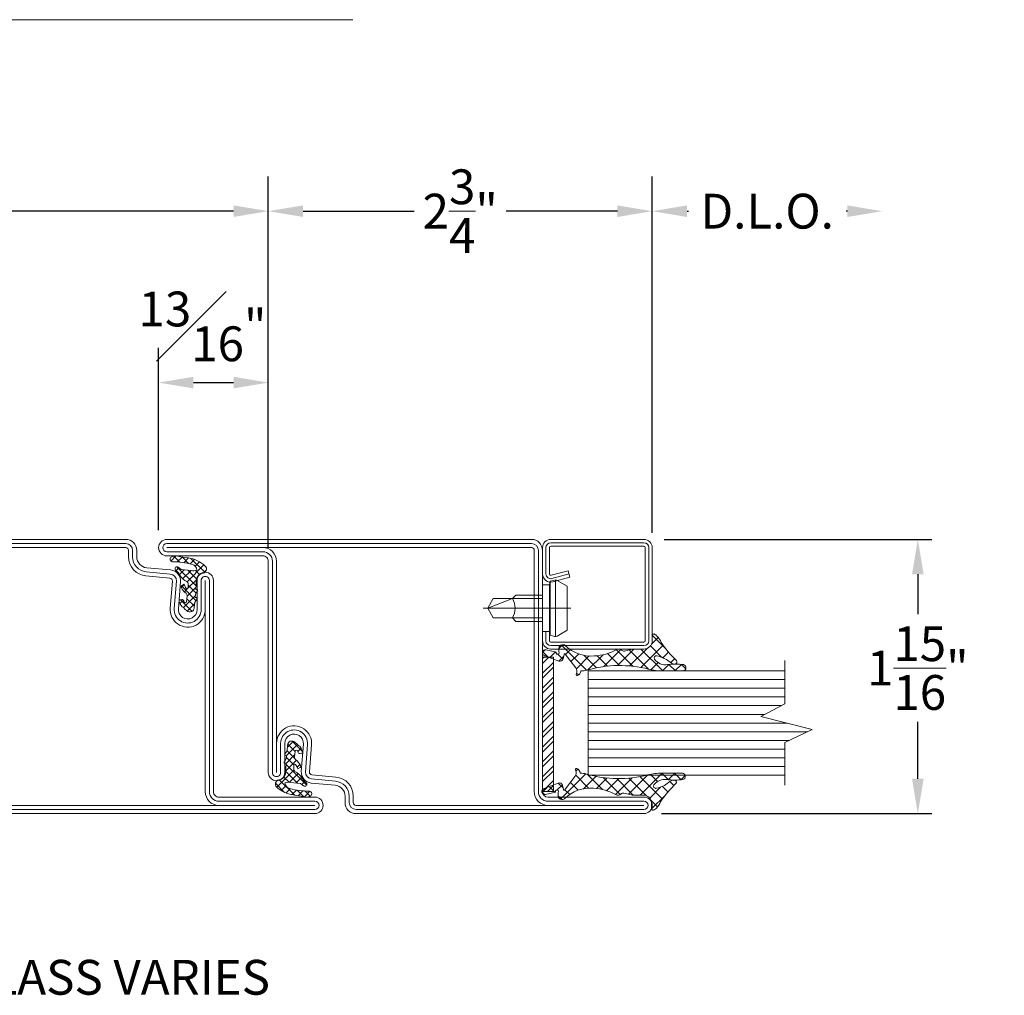
# Model space of a CAD drawing. Units: inches. Extents: x -106 to 12231, y -2000 to 2000.
# Drawn here: x 3581 to 3588, y 679 to 686 of the extents above; entities that cross this region are included whole.
import ezdxf

# ---------------------------------------------------------------- set-up
doc = ezdxf.new("R2010")
doc.units = ezdxf.units.IN
doc.header["$MEASUREMENT"] = 0
doc.header["$PDMODE"] = 35
doc.layers.get('0').update_dxf_attribs({"lineweight": 9})
doc.layers.get('Defpoints').update_dxf_attribs({"lineweight": 0})
doc.styles.get("Standard").update_dxf_attribs({"font": 'arial.ttf'})
doc.dimstyles.new('Cross Sections', dxfattribs={"dimtxt": 0.25, "dimasz": 0.25, "dimexe": 0.25, "dimexo": 0.125, "dimgap": 0.09, "dimtad": 0, "dimtih": 1, "dimtoh": 1, "dimdec": 4, "dimdsep": 46, "dimlunit": 5, "dimtxsty": 'Standard', "dimcen": 0.09, "dimazin": 2, "dimtfac": 1, "dimtdec": 4, "dimtofl": 0, "dimtmove": 0, "dimatfit": 3, "dimfxl": 0.25, "dimfrac": 1, "dimtolj": 1, "dimtzin": 0, "dimarcsym": 0})
doc.dimstyles.new('Cross Sections - 2', dxfattribs={"dimtxt": 0.25, "dimasz": 0.25, "dimexe": 0.1, "dimexo": 0.125, "dimgap": 0.09, "dimtad": 0, "dimtih": 1, "dimtoh": 1, "dimdec": 4, "dimdsep": 46, "dimlunit": 5, "dimtxsty": 'Standard', "dimcen": 0.09, "dimazin": 2, "dimtfac": 1, "dimtdec": 4, "dimtofl": 0, "dimtmove": 0, "dimatfit": 3, "dimfxl": 0.25, "dimtolj": 1, "dimtzin": 0, "dimarcsym": 0})
pattern_1 = [(45, (0, 0), (-0.6735192090801864, 0.6735192090801865), []), (135, (0, 0), (-0.6735192090801865, -0.6735192090801864), [])]

# ---------------------------------------------------------------- blocks, each defined once
blk = doc.blocks.new('32803')
at = {"lineweight": 9}
h = blk.add_hatch(dxfattribs=at)
h.set_pattern_fill('ANSI37', color=256, scale=0.3, style=0)
h.set_pattern_definition(pattern_1)
edge = h.paths.add_edge_path()
edge.add_arc((25.15999267145196, 38.66883020740336), 0.2425235179004391, 181.7838727680147, 344.94760315340847, ccw=False)
edge.add_line((24.91758668964929, 38.66128059012284), (24.78955289837508, 39.66571851514475))
edge.add_arc((25.45842778000632, 39.68430966691736), 0.6691331991475483, 133.442239878248, 181.5921069638288, ccw=False)
edge.add_arc((23.31531890115672, 42.40907346939268), 2.800942276337799, 306.9321128310023, 335.7069297628055)
edge.add_arc((25.65243038035141, 41.38923758934495), 0.2532357083288349, 328.4554014891695, 408.402430833596)
edge.add_line((25.82055217075294, 41.57861390139318), (25.39065703308856, 41.81974321428754))
edge.add_arc((21.51828536666517, 43.55620304936365), 4.243884433128596, 324.03106530390124, 335.8474471057457, ccw=False)
edge.add_arc((24.81729739623839, 41.17281703505145), 0.1742207380091754, 167.5826057078868, 321.16734134537285, ccw=False)
edge.add_line((24.64715219657868, 41.2102800379372), (24.63162950504271, 41.86418002156559))
edge.add_arc((25.08842303233438, 41.90066735627676), 0.4582484611756927, 119.358479149929, 184.5669233795505, ccw=False)
edge.add_arc((23.07961126936799, 45.53506511199323), 3.694376148382128, 298.8772977212906, 323.9880170918936)
edge.add_arc((29.04545339379913, 41.82000082988574), 3.353515856445317, 129.2866531004981, 152.6066938151554, ccw=False)
edge.add_arc((26.65750092889426, 44.66036671347413), 0.3603922252273247, 317.2172484107841, 488.876666134463)
edge.add_line((26.43130216727149, 44.94093163687801), (25.88364807891326, 44.52057034386861))
edge.add_line((25.88364807891326, 44.52057034386861), (24.07230777116476, 44.35188309542212))
edge.add_arc((23.59932192909319, 45.57763295311339), 1.313841055999668, 244.10946036600012, 291.10033914834594, ccw=False)
edge.add_arc((24.16210121452207, 44.34381274034258), 1.137654412134357, 103.68042016231487, 177.3877931747967, ccw=False)
edge.add_arc((27.62661933648964, 30.78499817397951), 15.13202563319438, 90.54785311978998, 104.28431194564979, ccw=False)
edge.add_arc((27.4650823640645, 46.38175232868021), 0.4657251546805298, 272.0733180022557, 419.0576868709269)
edge.add_arc((26.94906402736908, 45.44628032744951), 1.533870584117295, 60.49276984687336, 95.76581312452328)
edge.add_arc((15.54132360437673, 110.1421423491556), 64.1643359474551, 278.0634463837242, 280.10122825337305, ccw=False)
edge.add_arc((25.29011972842334, 41.15600155099902), 5.507275892124401, 97.8112162319552, 133.5933798137987)
edge.add_arc((22.04606953643328, 44.61391218419216), 0.7667819865856205, 136.1979828055334, 258.7065196102687)
edge.add_line((21.89590712336608, 43.86197743658834), (22.30941975251933, 43.78583216499096))
edge.add_arc((21.50373487943712, 42.32741125510886), 1.666169158607508, 15.440547060144524, 61.08213924497983, ccw=False)
edge.add_line((23.10976738475529, 42.77100933553336), (23.23551183703174, 40.8458549903648))
edge.add_line((23.23551183703174, 40.8458549903648), (23.06309908175701, 40.83453500406964))
edge.add_arc((23.07330701887862, 40.664743293119), 0.1700982865517011, 93.44050113593522, 224.1778169067298)
edge.add_line((22.95131584911289, 40.5462039258733), (23.27455071376046, 40.02961489939648))
edge.add_line((23.27455071376046, 40.02961489939648), (23.33188730034198, 39.38146559881894))
edge.add_line((23.33188730034198, 39.38146559881894), (23.1774015924108, 39.38302095130264))
edge.add_arc((23.20271695677822, 39.17826022951931), 0.2063197054531771, 97.04793523647898, 225.4513298290212)
edge.add_line((23.05798061226865, 39.03122550084512), (23.42011767955149, 38.57621259498443))
edge.add_line((23.42011767955149, 38.57621259498443), (23.51933072444045, 37.51976824064813))
edge.add_arc((24.31685096688933, 37.56413064966292), 0.79875312860065, 183.1838214825266, 312.0542542776778)
edge.add_line((24.8518829714918, 36.97104775958734), (25.26676569395365, 37.35965094323804))
edge.add_arc((26.72270707925963, 35.96449984039855), 2.016485040162939, 119.2605310449132, 136.2214612345003, ccw=False)
edge.add_arc((24.21119515657508, 39.1545779729208), 2.091834869836425, 316.8403932700534, 348.612169211238)
edge.add_arc((26.08469951785364, 38.80610415621553), 0.1885453188848412, 339.9770804489717, 452.1499432860305)
edge.add_line((26.07762628093518, 38.99451675290927), (25.74715930164497, 39.01535086279163))
edge.add_arc((25.69138045048309, 38.74685271105876), 0.2742308110349885, 78.26408250315959, 175.5374881503418)
edge.add_arc((24.73672120195306, 38.78509165995945), 0.6814694149420369, 344.5320786868624, 358.5787941332459, ccw=False)
for points in [[(88.5, 3, -0.9999999999999999), (88.5, 0), (1.5, 0, -0.9999999999999999), (1.5, 3), (19, 3, 0.414213562373095), (20, 4), (20, 42.5, -0.9999999999999999), (23, 42.5), (23, 37.1999999999997, 1.043940648538737), (26.3937203717569, 37.34598391108455), (26.00499709785913, 42.32695134103585, -0.4032247648994258), (27.81502070592035, 44.42994425910297), (32.18329689283325, 44.83198199106664, 0.3875810705703802), (34, 46.82356484123318), (34, 48, -0.414213562373095), (36, 50), (68, 50, -0.414213562373095), (70, 48), (70, 4.000000000000057, 0.414213562373095), (71, 3.000000000000057)], [(88.5, 2.25, -1), (88.5, 0.75), (1.5, 0.75, -1), (1.5, 2.25), (19, 2.25, 0.414213562373095), (20.75, 4), (20.75, 42.5, -1.00000013765104), (22.25, 42.5), (22.25, 37.19999999999919, 1.043234586628007), (27.14123214386427, 37.40708843465063), (26.75344004191459, 42.37612414490127, -0.4013956418743084), (27.88450174851323, 43.68316923005636), (32.25203322764571, 44.08513842225415, 0.3875810705703819), (34.75, 46.82356484123318), (34.75, 48, -0.4142135623730951), (36, 49.25), (68, 49.25, -0.4142135623730951), (69.25, 48), (69.25, 4.000000000000057, 0.414213562373095), (71, 2.250000000000057)], [(1.5, 1.5), (19, 1.5, 0.414213562373095), (21.5, 4), (21.5, 42.5), (21.5, 37.19999999999925, 1.043940648538773), (27.88817952330714, 37.47479324439428), (27.50265415404999, 42.41075672297177, -0.4032247648994191), (27.95516005606532, 42.93650495248869), (32.32076956245811, 43.33829725441467, 0.3875810705703797), (35.5, 46.8235672422062), (35.5, 48, -0.4142135623731283), (36.00000000000006, 48.5), (68, 48.5, -0.414213562373095), (68.5, 48), (68.5, 3.999999999999943, 0.414213562373095), (71, 1.499999999999943), (88.5, 1.5)]]:
    blk.add_lwpolyline(points, format="xyb", close=True, dxfattribs=at)
blk.add_lwpolyline([(25.39419490018811, 38.60584629842793, -0.8629007143878203), (24.91758668964929, 38.66128059012284), (24.78955289837508, 39.66571851514475, -0.2132401195289543), (24.99831642026482, 40.17014582740593, 0.1262177445143787), (25.86824625790483, 41.25675426598441, 0.3637085096533637), (25.82055217075294, 41.57861390139318), (25.39065703308856, 41.81974321428754, -0.05160442679508761), (24.95301198407304, 41.06357228139558, -0.7924817956328003), (24.64715219657868, 41.2102800379372), (24.63162950504271, 41.86418002156559, -0.2924604600265326), (24.86375651564522, 42.30006265976524, 0.110006736407306), (26.06797014158218, 43.36294025909147, -0.1021055046391847), (26.92200517014571, 44.41558096559591, 0.9297405946909817), (26.43130216727149, 44.94093163687801), (25.88364807891326, 44.52057034386861), (24.07230777116476, 44.35188309542212, -0.2079587787941715), (23.02562895892044, 44.39566226971863, -0.3331761530990023), (23.89303898110157, 45.44919189520101, -0.06000848383429923), (27.48193152183993, 45.91633206098179, 0.7466291882066124), (27.70454650038425, 46.78119800348321, 0.1551345447557266), (26.79496730802982, 46.97239079851942, -0.008891735090199405), (24.54162851199552, 46.61217682777533, 0.1574102523479319), (21.49265548023116, 45.14465458625752, 0.5920377476361203), (21.89590712336608, 43.86197743658834), (22.30941975251933, 43.78583216499096, -0.2018242348327201), (23.10976738475529, 42.77100933553336), (23.23551183703174, 40.8458549903648), (23.06309908175701, 40.83453500406964, 0.6416024187720805), (22.95131584911289, 40.5462039258733), (23.27455071376046, 40.02961489939648), (23.33188730034198, 39.38146559881894), (23.1774015924108, 39.38302095130264, 0.6273194578068341), (23.05798061226865, 39.03122550084512), (23.42011767955149, 38.57621259498443), (23.51933072444045, 37.51976824064813, 0.6301628853179727), (24.8518829714918, 36.97104775958734), (25.26676569395365, 37.35965094323804, -0.07414142327721686), (25.73708629649216, 37.72369385749211, 0.1395254920806196), (26.26184835260509, 38.74154699069854, 0.5326773159675634), (26.07762628093518, 38.99451675290927), (25.74715930164497, 39.01535086279163, 0.4519029587956711), (25.41798098236269, 38.76818973410302, -0.06136721980970648), (25.39350774237974, 38.60334457245655)], format="xyb", dxfattribs=at)
blk = doc.blocks.new('*D103')
at = {"color": 0, "lineweight": -2, "transparency": 16777216}
for p, q in [((3572.575493639099, 681.6220127924969), (3572.575493639099, 684.3931161591725)), ((3582.441725235729, 681.7322769277887), (3582.441725235729, 684.3931161591725)), ((3572.825493639099, 684.1431161591725), (3576.099084541963, 684.1431161591725)), ((3582.191725235729, 684.1431161591725), (3578.985769398716, 684.1431161591725))]:
    blk.add_line(p, q, dxfattribs=at)
at = {"color": 0, "lineweight": 9, "transparency": 16777216}
for points in [[(3572.825493639099, 684.1847828258391), (3572.825493639099, 684.1014494925058), (3572.575493639099, 684.1431161591725)], [(3582.191725235729, 684.1847828258391), (3582.191725235729, 684.1014494925058), (3582.441725235729, 684.1431161591725)]]:
    blk.add_solid(points, dxfattribs=at)
at = {"layer": 'Defpoints', "color": 0, "lineweight": 9, "transparency": 16777216}
for p in [(3582.441725235729, 684.1431161591725), (3582.441725235729, 681.6072769277887), (3572.575493639099, 681.4970127924969)]:
    blk.add_point(p, dxfattribs=at)
at = {"color": 0, "lineweight": 9, "transparency": 16777216, "insert": (3577.542426970339, 684.1431161591725), "char_height": 0.25, "attachment_point": 5}
blk.add_mtext('\\A1;DOOR OPENING', dxfattribs=at)
blk = doc.blocks.new('*D109')
at = {"color": 0, "linetype": 'Continuous', "lineweight": -2, "transparency": 16777216}
for p, q in [((3582.441725235729, 681.7322769277887), (3582.441725235729, 684.2431161591725)), ((3585.197629172736, 681.8330425450205), (3585.197629172736, 684.2431161591725)), ((3582.691725235729, 684.1431161591725), (3583.489056467534, 684.1431161591725)), ((3584.947629172736, 684.1431161591725), (3584.150297940932, 684.1431161591725))]:
    blk.add_line(p, q, dxfattribs=at)
at = {"color": 0, "linetype": 'Continuous', "lineweight": 9, "transparency": 16777216}
for points in [[(3582.691725235729, 684.1847828258391), (3582.691725235729, 684.1014494925058), (3582.441725235729, 684.1431161591725)], [(3584.947629172736, 684.1847828258391), (3584.947629172736, 684.1014494925058), (3585.197629172736, 684.1431161591725)]]:
    blk.add_solid(points, dxfattribs=at)
at = {"layer": 'Defpoints', "color": 0, "linetype": 'Continuous', "lineweight": 9, "transparency": 16777216}
for p in [(3585.197629172736, 684.1431161591725), (3585.197629172736, 681.7080425450205), (3582.441725235729, 681.6072769277887)]:
    blk.add_point(p, dxfattribs=at)
at = {"color": 0, "linetype": 'Continuous', "lineweight": 9, "transparency": 16777216, "insert": (3583.819677204233, 684.1431161591725), "char_height": 0.25, "attachment_point": 5}
blk.add_mtext('\\A1;2{\\H1.000000x;\\S3/4;}"', dxfattribs=at)
blk = doc.blocks.new('32805')
at = {"lineweight": 9}
h = blk.add_hatch(dxfattribs=at)
h.set_pattern_fill('ANSI37', color=256, scale=0.3, style=0)
h.set_pattern_definition(pattern_1)
edge = h.paths.add_edge_path()
edge.add_arc((25.15999267145196, 38.66883020740325), 0.2425235179004391, 181.7838727680147, 344.94760315340847, ccw=False)
edge.add_line((24.91758668964929, 38.66128059012273), (24.78955289837508, 39.66571851514464))
edge.add_arc((25.45842778000632, 39.68430966691725), 0.6691331991475483, 133.442239878248, 181.5921069638288, ccw=False)
edge.add_arc((23.31531890115672, 42.40907346939257), 2.800942276337799, 306.9321128310023, 335.7069297628055)
edge.add_arc((25.65243038035141, 41.38923758934484), 0.2532357083288349, 328.4554014891695, 408.402430833596)
edge.add_line((25.82055217075294, 41.57861390139307), (25.39065703308856, 41.81974321428743))
edge.add_arc((21.51828536666517, 43.55620304936353), 4.243884433128596, 324.03106530390124, 335.8474471057457, ccw=False)
edge.add_arc((24.81729739623839, 41.17281703505134), 0.1742207380091754, 167.5826057078868, 321.16734134537285, ccw=False)
edge.add_line((24.64715219657868, 41.21028003793709), (24.63162950504271, 41.86418002156547))
edge.add_arc((25.08842303233438, 41.90066735627665), 0.4582484611756927, 119.358479149929, 184.5669233795505, ccw=False)
edge.add_arc((23.07961126936799, 45.53506511199312), 3.694376148382128, 298.8772977212906, 323.9880170918936)
edge.add_arc((29.04545339379913, 41.82000082988562), 3.353515856445317, 129.2866531004981, 152.6066938151554, ccw=False)
edge.add_arc((26.65750092889426, 44.66036671347402), 0.3603922252273247, 317.2172484107841, 488.876666134463)
edge.add_line((26.43130216727149, 44.9409316368779), (25.88364807891326, 44.5205703438685))
edge.add_line((25.88364807891326, 44.5205703438685), (24.07230777116476, 44.35188309542201))
edge.add_arc((23.59932192909319, 45.57763295311328), 1.313841055999668, 244.10946036600012, 291.10033914834594, ccw=False)
edge.add_arc((24.16210121452207, 44.34381274034246), 1.137654412134357, 103.68042016231487, 177.3877931747967, ccw=False)
edge.add_arc((27.62661933648964, 30.7849981739794), 15.13202563319438, 90.54785311978998, 104.28431194564979, ccw=False)
edge.add_arc((27.4650823640645, 46.38175232868009), 0.4657251546805298, 272.0733180022557, 419.0576868709269)
edge.add_arc((26.94906402736908, 45.4462803274494), 1.533870584117295, 60.49276984687336, 95.76581312452328)
edge.add_arc((15.54132360437673, 110.1421423491555), 64.1643359474551, 278.0634463837242, 280.10122825337305, ccw=False)
edge.add_arc((25.29011972842334, 41.15600155099891), 5.507275892124401, 97.8112162319552, 133.5933798137987)
edge.add_arc((22.04606953643328, 44.61391218419205), 0.7667819865856205, 136.1979828055334, 258.7065196102687)
edge.add_line((21.89590712336608, 43.86197743658823), (22.30941975251933, 43.78583216499085))
edge.add_arc((21.50373487943712, 42.32741125510874), 1.666169158607508, 15.440547060144524, 61.08213924497983, ccw=False)
edge.add_line((23.10976738475529, 42.77100933553325), (23.23551183703174, 40.84585499036469))
edge.add_line((23.23551183703174, 40.84585499036469), (23.06309908175701, 40.83453500406953))
edge.add_arc((23.07330701887862, 40.66474329311889), 0.1700982865517011, 93.44050113593522, 224.1778169067298)
edge.add_line((22.95131584911289, 40.54620392587319), (23.27455071376046, 40.02961489939636))
edge.add_line((23.27455071376046, 40.02961489939636), (23.33188730034198, 39.38146559881883))
edge.add_line((23.33188730034198, 39.38146559881883), (23.1774015924108, 39.38302095130253))
edge.add_arc((23.20271695677822, 39.1782602295192), 0.2063197054531771, 97.04793523647898, 225.4513298290212)
edge.add_line((23.05798061226865, 39.03122550084501), (23.42011767955149, 38.57621259498431))
edge.add_line((23.42011767955149, 38.57621259498431), (23.51933072444045, 37.51976824064801))
edge.add_arc((24.31685096688933, 37.56413064966281), 0.79875312860065, 183.1838214825266, 312.0542542776778)
edge.add_line((24.8518829714918, 36.97104775958723), (25.26676569395365, 37.35965094323792))
edge.add_arc((26.72270707925963, 35.96449984039844), 2.016485040162939, 119.2605310449132, 136.2214612345003, ccw=False)
edge.add_arc((24.21119515657508, 39.15457797292068), 2.091834869836425, 316.8403932700534, 348.612169211238)
edge.add_arc((26.08469951785364, 38.80610415621541), 0.1885453188848412, 339.9770804489717, 452.1499432860305)
edge.add_line((26.07762628093518, 38.99451675290916), (25.74715930164497, 39.01535086279151))
edge.add_arc((25.69138045048309, 38.74685271105864), 0.2742308110349885, 78.26408250315959, 175.5374881503418)
edge.add_arc((24.73672120195306, 38.78509165995933), 0.6814694149420369, 344.5320786868624, 358.5787941332459, ccw=False)
for points in [[(70, 2.000000000000057, -0.414213562373095), (68, 5.684341886080801e-14), (1.5, 0, -0.9999999999999999), (1.5, 3), (19.00000000000011, 2.999999999999943, 0.4142135623730971), (20.00000000000011, 3.999999999999943), (20, 42.5, -0.9999999999999999), (23, 42.5), (23, 37.19999999999959, 1.043940648538737), (26.3937203717569, 37.34598391108443), (26.00499709785913, 42.32695134103574, -0.4032247648994101), (27.81502070592035, 44.42994425910297), (32.18329689283325, 44.83198199106653, 0.3875810705703818), (34.00000000000011, 46.82356484123318), (34, 48, -0.414213562373095), (36, 50), (36.5, 50), (88.50000000000003, 50, -0.9999999999999999), (88.50000000000003, 47), (70.99999999999994, 47.00000000000006, 0.4142135623730961), (69.99999999999994, 46.00000000000006)], [(69.25, 2.000000000000057, -0.4142135623730951), (68, 0.7500000000000568), (1.5, 0.75, -1), (1.5, 2.25), (19.00000000000011, 2.249999999999943, 0.414213562373095), (20.75000000000011, 3.999999999999943), (20.75000000000011, 42.5, -1.000000337174845), (22.25, 42.5), (22.25, 37.20000000000073, 1.043234586628924), (27.14123214386404, 37.40708843465393), (26.75344004191504, 42.37612414489627, -0.4013956418870544), (27.88450174856337, 43.68316923006097), (32.25203322764577, 44.08513842225403, 0.3875810705703803), (34.75000000000011, 46.82356484123324), (34.75, 47.99999999999989, -0.4142135623731284), (36, 49.25), (88.50000000000003, 49.25, -1), (88.50000000000003, 47.75), (70.99999999999994, 47.75000000000006, 0.414213562373095), (69.24999999999994, 46.00000000000006)]]:
    blk.add_lwpolyline(points, format="xyb", close=True, dxfattribs=at)
for points in [[(21.5, 37.19999999999936, 1.043940648538754), (27.88817952330726, 37.47479324439428), (27.50265415404999, 42.41075672297188, -0.4032247648994164), (27.95516005606532, 42.93650495248858), (32.32076956245828, 43.3382972544149, 0.3875810705703659), (35.5, 46.82356724220642), (35.5, 48, -0.414213562373095), (36, 48.5), (88.50000000000003, 48.5), (70.99999999999994, 48.50000000000006, 0.4142135623730961), (68.49999999999994, 46.00000000000006), (68.5, 2.000000000000057, -0.414213562373095), (68, 1.500000000000057), (1.5, 1.5), (19.00000000000006, 1.499999999999943, 0.4142135623730971), (21.50000000000011, 3.999999999999943), (21.5, 42.5)], [(25.39419490018811, 38.60584629842781, -0.8629007143878203), (24.91758668964929, 38.66128059012273), (24.78955289837508, 39.66571851514464, -0.2132401195289543), (24.99831642026482, 40.17014582740582, 0.1262177445143787), (25.86824625790483, 41.25675426598429, 0.3637085096533637), (25.82055217075294, 41.57861390139307), (25.39065703308856, 41.81974321428743, -0.05160442679508761), (24.95301198407304, 41.06357228139547, -0.7924817956328003), (24.64715219657868, 41.21028003793709), (24.63162950504271, 41.86418002156547, -0.2924604600265326), (24.86375651564522, 42.30006265976512, 0.110006736407306), (26.06797014158218, 43.36294025909135, -0.1021055046391847), (26.92200517014571, 44.4155809655958, 0.9297405946909817), (26.43130216727149, 44.9409316368779), (25.88364807891326, 44.5205703438685), (24.07230777116476, 44.35188309542201, -0.2079587787941715), (23.02562895892044, 44.39566226971851, -0.3331761530990023), (23.89303898110157, 45.4491918952009, -0.06000848383429923), (27.48193152183993, 45.91633206098168, 0.7466291882066124), (27.70454650038425, 46.7811980034831, 0.1551345447557266), (26.79496730802982, 46.97239079851931, -0.008891735090199405), (24.54162851199552, 46.61217682777522, 0.1574102523479319), (21.49265548023116, 45.1446545862574, 0.5920377476361203), (21.89590712336608, 43.86197743658823), (22.30941975251933, 43.78583216499085, -0.2018242348327201), (23.10976738475529, 42.77100933553325), (23.23551183703174, 40.84585499036469), (23.06309908175701, 40.83453500406953, 0.6416024187720805), (22.95131584911289, 40.54620392587319), (23.27455071376046, 40.02961489939636), (23.33188730034198, 39.38146559881883), (23.1774015924108, 39.38302095130253, 0.6273194578068341), (23.05798061226865, 39.03122550084501), (23.42011767955149, 38.57621259498431), (23.51933072444045, 37.51976824064801, 0.6301628853179727), (24.8518829714918, 36.97104775958723), (25.26676569395365, 37.35965094323792, -0.07414142327721686), (25.73708629649216, 37.72369385749199, 0.1395254920806196), (26.26184835260509, 38.74154699069842, 0.5326773159675634), (26.07762628093518, 38.99451675290916), (25.74715930164497, 39.01535086279151, 0.4519029587956711), (25.41798098236269, 38.7681897341029, -0.06136721980970648), (25.39350774237974, 38.60334457245644)]]:
    blk.add_lwpolyline(points, format="xyb", dxfattribs=at)
blk = doc.blocks.new('948002')
at = {"lineweight": 9}
h = blk.add_hatch(dxfattribs=at)
h.set_pattern_fill('ANSI32', color=256, scale=0.2000000000000111, angle=-7.016477563892661e-15, style=0, pattern_type=2)
h.set_pattern_definition([(45, (6.263742853450797, 15.95241269814831), (-1.347038418160448, 1.347038418160448), []), (45, (7.161768853451318, 15.95241269814831), (-1.347038418160448, 1.347038418160448), [])])
h.paths.add_polyline_path([(12.25, -2.099999999999994), (12.25, -0.09999999999975895), (-12.25, -0.09999999999975895), (-12.25, -2.099999999999994)])
blk.add_lwpolyline([(-12.25, -2.099999999999994), (12.25, -2.099999999999994), (12.25, -0.09999999999975895), (-12.25, -0.09999999999975895)], close=True, dxfattribs=at)
blk = doc.blocks.new('905315-4')
for p, q in [((-2.782397065912519, 5.310966535584277), (-3.600538993988052, 6.129108463659811)), ((-2.787590363522567, 5.371494284985835), (-3.9999999999999, 4.159084648508389)), ((-2.799586880318102, 3.030059311133533), (-3.9999999999999, 4.230472430815445)), ((-1.769777162999176, 4.0912104466529), (-2.499658067883629, 3.361329541768447)), ((-2.796213684310387, 3.064773925341689), (-3.999999999999901, 1.860987609652176)), ((-1.509903313490213e-14, -2.067624608040883), (-4.000000000000014, 1.932375391959119)), ((0.7200823892573993, 1.984875921196823), (-3.357747841463849, -2.092954309524424)), ((-0.5765330186427633, 2.9863575521531), (-1.59192057923714, 1.970969991558723)), ((2.520817654022707, 0.007751815649048588), (0.04700150780819001, 2.481567961863567)), ((-2.476278563523707, 1.086612007272158), (-3.781695987344179, -0.2188054165483146)), ((0.560854588765423, -0.3303821579498791), (-1.485354684235418, 1.715827115050734)), ((2.125792976838611, 1.092489469921821), (0.9141768797373828, -0.1191266271794067)), ((-0.1598824876468976, -4.205839159250211), (-3.667606948827953, -0.6981146980692694)), ((0.1191266271793978, -0.9141768797373917), (-3.080723690183064, -4.114027197099852)), ((-0.1083922405700992, -6.555426445183223), (-3.141186306704086, -3.522632379049235)), ((-1.509903313490213e-14, -3.331400545773017), (-3.002980511808134, -6.334381057581134)), ((-0.105040897224641, -5.734538481853854), (-3.195401795768037, -8.824899380397248)), ((-0.8114646763038014, -8.15045104830596), (-2.999655384317536, -5.962260340292226)), ((-1.035019998676505, -8.962614622162157), (-3.806637826896934, -11.73423245038259)), ((-1.208941452986226, -10.05107131047975), (-3.113453656344193, -8.146559107121782)), ((-1.154106263613602, -12.40400353870859), (-3.418520020747467, -10.13958978157472)), ((0.7474932969620163, -16.60370013814053), (-3.875676154649471, -11.98053068652916)), ((-1.262647123229743, -11.48833878557161), (-3.60227656760357, -13.82796822994543)), ((-4.374176552131888, -13.78012732790295), (-4.722193533859257, -13.43211034617558)), ((-0.8808545904658045, -13.40464329166388), (-2.281486889176694, -14.80527559037477)), ((-1.303973419071912, -16.12585915912643), (-2.183553601609805, -17.00543934166432)), ((-0.100491303899747, -14.92237704395426), (-0.9733710741488895, -15.79525681420341)), ((-0.9441295825838729, -17.21017429745097), (-1.897163359743007, -16.25714052029195)), ((-0.5332958850167593, -17.65327866392749), (-1.550847618556663, -18.67083039746739)), ((-0.5437537535807628, -17.61055012645408), (-0.6085788219108004, -17.54572505812404)), ((0.7809999999999313, -16.3389827789108), (0.1139827789105361, -17.00600000000008)), ((-0.4822520970816591, -19.9701488218094), (-1.409488200352957, -19.0429127185381)), ((-0.1176105654170847, -19.53569038318403), (-0.5761431024956387, -19.99422292026258))]:
    blk.add_line(p, q)
blk.add_lwpolyline([(2.416999999999916, 0.8170000000000068, -0.1326915172593479), (2.684999999999945, 0.4909999999999849, -0.6335684496733259), (2.452999999999975, -4.505939078889391e-16), (1.5, -2.755364296100349e-16, 0.414213562373095), (-2.755364296100349e-16, -1.5), (-6.381423709768493e-16, -3.474000000000046, -0.06225774829876382), (-0.02100000000007252, -3.642000000000053), (-0.3719999999999582, -5.067000000000007, 0.2416999999998591), (-0.1980000000000938, -5.613000000000056, -0.3073105020208028), (-0.06299999999998937, -6.475999999999999, -0.1280316077825401), (-0.06299999999998937, -6.475999999999999, 0.1228000000000015), (-1.244000000000144, -10.58300000000009, 0.2227999999999876), (0.6729999999999989, -15.84799999999996, -0.168399999999727), (0.7809999999999461, -16.15700000000004), (0.7809999999999461, -16.40600000000006, -0.414213562373095), (0.1809999999999232, -17.00600000000009), (-0.469000000000054, -17.00600000000009, 0.4768000000000838), (-0.469000000000054, -17.00600000000009, 1.609472587978014), (-0.562000000000015, -17.53600000000006), (-0.1190000000001454, -19.346, -0.977999999989269), (-1.21000000000004, -19.56799999999998), (-2.186000000000039, -16.99900000000002, -0.4200000000000639), (-1.801000000000047, -16.21600000000001), (-1.006999999999951, -16.072, 0.7104000000001734), (-0.9049999999999756, -15.84699999999998), (-3.44200000000001, -13.92700000000002, 0.2705923865360206), (-4.442999999999986, -13.80700000000002), (-4.608000000000064, -13.87900000000002, -0.6210000000003063), (-4.830000000000044, -13.64499999999998, -0.2890999999999181), (-4.000000000000003, -13, -0.07285336893117383), (-3.840000000000034, -11.85000000000002, 0.1353000000000008), (-3.677999999999997, -0.6580000000000148, -0.0636999999999519), (-4, 1.860000000000014), (-3.999999999999999, 5.636999999999944, -0.8214000000000866), (-2.823000000000092, 5.717999999999962, -0.05789999999996752), (-2.823000000000092, 2.812000000000012, 0.2881000000000283), (-1.854000000000042, 0.431000000000154, 0.7048999999996766), (-1.235000000000013, 0.8740000000000239, 0.1157000000000085), (-2.286000000000058, 3.115999999999986, -0.2091559912292175), (-2.738667193730747, 4.122808151433561, -0.6336073933310326), (-2.111000000000103, 4.445999999999913, 0.05938934763794313), (1.200999999999908, 1.658000000000015), (1.200999999999908, 1.658000000000015, -0.1047999999999873)], format="xyb", close=True)
blk = doc.blocks.new('*D121')
at = {"color": 0, "lineweight": -2, "transparency": 16777216}
for p, q in [((3585.28326078691, 681.7867827025009), (3587.204835469514, 681.7867827025009)), ((3587.104835469514, 681.5367827025009), (3587.104835469514, 681.2498862141886)), ((3587.104835469514, 680.068278765493), (3587.104835469514, 680.4759798931336)), ((3585.26357562943, 679.818278765493), (3587.204835469514, 679.818278765493))]:
    blk.add_line(p, q, dxfattribs=at)
at = {"color": 0, "lineweight": 9, "transparency": 16777216}
for points in [[(3587.063168802848, 681.5367827025009), (3587.146502136181, 681.5367827025009), (3587.104835469514, 681.7867827025009)], [(3587.063168802848, 680.068278765493), (3587.146502136181, 680.068278765493), (3587.104835469514, 679.818278765493)]]:
    blk.add_solid(points, dxfattribs=at)
at = {"layer": 'Defpoints', "color": 0, "lineweight": 9, "transparency": 16777216}
for p in [(3585.15826078691, 681.7867827025009), (3587.104835469514, 681.7867827025009), (3585.13857562943, 679.818278765493)]:
    blk.add_point(p, dxfattribs=at)
at = {"color": 0, "lineweight": 9, "transparency": 16777216, "insert": (3587.104835469514, 680.8629330536617), "char_height": 0.25, "attachment_point": 5}
blk.add_mtext('\\A1;1{\\H1.000000x;\\S15/16;}"', dxfattribs=at)
blk = doc.blocks.new('901227')
blk.add_line((-12.55000000000001, 5.176999999999854), (-12.55000000000001, -10.82000000000016))
blk.add_lwpolyline([(-18.5, 1.249999999999886, -0.414213562373095), (-18.75, 1.499999999999886), (-18.75, 18.5, -0.414213562373095), (-18.5, 18.75), (-1.499999999999996, 18.75, -0.414213562373095), (-1.249999999999996, 18.5), (-1.25, 1.499999999999996, -0.414213562373095), (-1.5, 1.249999999999996), (-6.299999999999727, 1.249999999999996, -0.4931454260312593), (-6.541481456572313, 1.564704761275603), (-5.707684814244942, 4.676476193621735), (-6.915092097106253, 4.999999999999883), (-7.74888873943371, 1.888228567653467, 0.4931454260312433), (-6.299999999999727, -3.552713678800501e-15), (-1.5, -3.552713678800501e-15, 0.414213562373095), (0, 1.499999999999996), (3.552713678800501e-15, 18.5, 0.414213562373095), (-1.499999999999996, 20), (-18.5, 20, 0.414213562373095), (-20, 18.5), (-20, 1.499999999999886, 0.414213562373095), (-18.5, -1.13686837721616e-13), (-16.80000000000001, -1.13686837721616e-13), (-16.80000000000001, 1.249999999999886)], format="xyb", close=True)
for points in [[(-6.311388455675598, 4.838238096810809), (-7.145185098002912, 1.726466664464848, 0.4931454260313141), (-6.299999999999898, 0.6249999999999964), (-1.5, 0.6249999999999964, 0.414213562373095), (-0.625, 1.499999999999996), (-0.6249999999999964, 18.5, 0.414213562373095), (-1.499999999999996, 19.375), (-18.5, 19.375, 0.414213562373095), (-19.375, 18.5), (-19.375, 1.499999999999886, 0.4142135623731141), (-18.5, 0.6249999999998295), (-16.80000000000001, 0.6249999999998863)], [(-16.80000000000001, -1.101341240428155e-13), (-8.300000000000011, -1.13686837721616e-13), (-8.300000000000011, 1.299999999999841), (-7.62700000000001, 1.417999999999836), (-7.420000000000016, 2.191999999999837, 0.1987764722820962), (-7.480000000000018, 2.646999999999821), (-8.550000000000011, 4.49999999999989), (-16.55000000000001, 4.49999999999989), (-17.61899999999997, 2.646999999999824, 0.1986275515369634), (-17.67900000000003, 2.19199999999984), (-17.47199999999998, 1.417999999999839), (-16.80000000000001, 1.299999999999844), (-16.80000000000001, -1.101341240428155e-13)], [(-14.94999999999999, -1.101341240428155e-13), (-14.94999999999999, -4.850000000000133), (-14.30000000000001, -5.50000000000011, -0.2857000000000007), (-10.80000000000001, -5.50000000000011), (-10.15000000000004, -4.850000000000136), (-10.15000000000003, -1.13686837721616e-13)]]:
    blk.add_lwpolyline(points, format="xyb")
for points in [[(-17.69934112973053, 2.346961188918105), (-7.399628561324676, 2.346961188918101)], [(-17.47199999999998, 1.417999999999839), (-7.62700000000001, 1.417999999999836)], [(-16.80000000000001, 1.299999999999844), (-8.300000000000011, 1.299999999999841)], [(-14.30000000000001, -1.101341240428155e-13), (-14.30000000000001, -8.99000000000012), (-12.55000000000001, -10.00000000000011), (-10.80000000000001, -8.99000000000012), (-10.80000000000001, -1.101341240428155e-13)], [(-12.55000000000001, -10.00000000000011), (-10.80000000000001, -5.50000000000011)]]:
    blk.add_lwpolyline(points)
blk = doc.blocks.new('*D131')
at = {"color": 0, "lineweight": -2, "transparency": 16777216}
for p, q in [((3585.197629172736, 681.8478060915525), (3585.197629172736, 684.3931161591725)), ((3585.447629172736, 684.1431161591725), (3585.457361975641, 684.1431161591725)), ((3586.599004737617, 684.1431161591725), (3586.589271934713, 684.1431161591725))]:
    blk.add_line(p, q, dxfattribs=at)
at = {"color": 0, "lineweight": 9, "transparency": 16777216}
for points in [[(3585.447629172736, 684.1847828258391), (3585.447629172736, 684.1014494925058), (3585.197629172736, 684.1431161591725)], [(3586.599004737617, 684.1847828258391), (3586.599004737617, 684.1014494925058), (3586.849004737617, 684.1431161591725)]]:
    blk.add_solid(points, dxfattribs=at)
at = {"layer": 'Defpoints', "color": 0, "lineweight": 9, "transparency": 16777216}
for p in [(3586.849004737617, 684.1431161591725), (3586.849004737617, 681.7867827025009), (3585.197629172736, 681.7228060915525)]:
    blk.add_point(p, dxfattribs=at)
at = {"color": 0, "lineweight": 9, "transparency": 16777216, "insert": (3586.023316955177, 684.1431161591725), "char_height": 0.25, "attachment_point": 5}
blk.add_mtext('\\A1;D.L.O.', dxfattribs=at)
blk = doc.blocks.new('*D154')
at = {"color": 0, "lineweight": -2, "transparency": 16777216}
for p, q in [((3581.654323660925, 681.8527275843907), (3581.654323660925, 683.1624241807301)), ((3582.441725235729, 681.7322769277887), (3582.441725235729, 683.1624241807301)), ((3581.904323660925, 682.9124241807301), (3582.191725235729, 682.9124241807301))]:
    blk.add_line(p, q, dxfattribs=at)
at = {"color": 0, "lineweight": 9, "transparency": 16777216}
for points in [[(3581.904323660925, 682.9540908473967), (3581.904323660925, 682.8707575140635), (3581.654323660925, 682.9124241807301)], [(3582.191725235729, 682.9540908473967), (3582.191725235729, 682.8707575140635), (3582.441725235729, 682.9124241807301)]]:
    blk.add_solid(points, dxfattribs=at)
at = {"layer": 'Defpoints', "color": 0, "lineweight": 9, "transparency": 16777216}
for p in [(3582.441725235729, 682.9124241807301), (3581.654323660925, 681.7277275843907), (3582.441725235729, 681.6072769277887)]:
    blk.add_point(p, dxfattribs=at)
at = {"color": 0, "lineweight": 9, "transparency": 16777216, "insert": (3581.969199633444, 683.3159394074028), "char_height": 0.25, "attachment_point": 5}
blk.add_mtext('\\A1;{\\H1.000000x;\\S13#16;}"', dxfattribs=at)

msp = doc.modelspace()

# ---------------------------------------------------------------- linework, layer by layer
at = {"lineweight": 13}
msp.add_line((3573.701156901093, 685.5178242806128), (3583.04835193466, 685.5178242806128), dxfattribs=at)
at = {"lineweight": 9}
for p, q in [((3584.488969328572, 680.0930524696939), (3584.488969328572, 680.8430524696939)), ((3584.738969328572, 680.8430524696935), (3586.150399915504, 680.8430524696939)), ((3584.738969328572, 680.8430524696939), (3584.738969328572, 680.0930524696939)), ((3584.738969328572, 680.7805524696939), (3586.150399915504, 680.7805524696939)), ((3584.738969328572, 680.7180524696939), (3586.150399915504, 680.7180524696939)), ((3584.738969328572, 680.6555524696939), (3586.150399915504, 680.6555524696939)), ((3584.738969328572, 680.5930524696939), (3586.123894088692, 680.5930524696939)), ((3584.738969328572, 680.5305524696939), (3586.006239777596, 680.5305524696939)), ((3584.738969328572, 680.4680524696939), (3586.1652588349, 680.4680524696939)), ((3584.738969328572, 680.4055524696939), (3586.311635441602, 680.4055524696939)), ((3584.738969328572, 680.3430524696939), (3586.181022421688, 680.3430524696939)), ((3584.738969328572, 680.2805524696939), (3586.150399915504, 680.2805524696939)), ((3584.738969328572, 680.2180524696939), (3586.150399915504, 680.2180524696939)), ((3584.738969328572, 680.1555524696939), (3586.150399915504, 680.1555524696939)), ((3584.738969328572, 680.0930524696935), (3586.150399915504, 680.0930524696939))]:
    msp.add_line(p, q, dxfattribs=at)
msp.add_lwpolyline([(3586.150399915504, 680.0219988482579), (3586.150399915504, 680.3283992089566), (3586.345608801649, 680.4218091568475), (3585.978655468838, 680.5158992089566), (3586.150399915504, 680.6071328222145), (3586.150399915504, 680.9179469238277)], dxfattribs=at)

# ---------------------------------------------------------------- block references
at = {"lineweight": 9, "xscale": -0.03937007874015748, "yscale": 0.03937007874015748, "zscale": 0.03937007874015748}
msp.add_blockref('32803', (3582.83542602313, 679.818278765493), dxfattribs=at)
at = {"lineweight": 9}
for name, p, xscale, yscale, zscale, rotation in [('32805', (3581.654323660925, 681.7867827025009), -0.03937007874015748, 0.03937007874015748, 0.03937007874015748, 180), ('901227', (3584.410229172736, 681.786782702501), -0.03937, 0.03937, 0.03937, 270), ('905315-4', (3585.197629290847, 680.9993824269102), -0.03937007874015748, 0.03937007874015748, 0.03937007874015748, 270), ('948002', (3584.492906336363, 680.4598712904251), 0.03937007791750809, -0.03937007791750809, 0.03937007791750809, 90.00000000000001), ('905315-4', (3585.193081598086, 679.9510345135247), 0.03937007874015748, 0.03937007874015748, 0.03937007874015748, 270)]:
    msp.add_blockref(name, p, dxfattribs=dict(at, xscale=xscale, yscale=yscale, zscale=zscale, rotation=rotation))

# ---------------------------------------------------------------- texts
at = {"lineweight": 9, "insert": (3580.21904265573, 678.7680212978066), "char_height": 0.25, "width": 4.607444020177354, "attachment_point": 1}
msp.add_mtext('GLASS VARIES', dxfattribs=at)

# ---------------------------------------------------------------- dimensions: what is measured, and where the dimension line sits
at = {"lineweight": 9}
dim = msp.add_linear_dim(base=(3582.441725235729, 684.1431161591725), p1=(3572.575493639099, 681.4970127924969), p2=(3582.441725235729, 681.6072769277887), text='DOOR OPENING', dimstyle='Cross Sections', override={"dimpost": '"'}, dxfattribs=at)
dim.commit()
dim.dimension.update_dxf_attribs({"geometry": '*D103', "text_midpoint": (3577.542426970339, 684.1431161591725), "dimtype": 160})
at = {"linetype": 'Continuous', "lineweight": 9}
dim = msp.add_linear_dim(base=(3585.197629172736, 684.1431161591725), p1=(3582.441725235729, 681.6072769277887), p2=(3585.197629172736, 681.7080425450205), dimstyle='Cross Sections - 2', override={"dimpost": '"\\X', "dimtmove": 1}, dxfattribs=at)
dim.commit()
dim.dimension.update_dxf_attribs({"geometry": '*D109', "text_midpoint": (3583.819677204233, 684.1431161591725)})
at = {"lineweight": 9}
dim = msp.add_linear_dim(base=(3586.849004737617, 684.1431161591725), p1=(3585.197629172736, 681.7228060915525), p2=(3586.849004737617, 681.7867827025009), angle=7.016477563892661e-15, text='D.L.O.', dimstyle='Cross Sections', override={"dimpost": '"', "dimse2": 1, "dimtmove": 1}, dxfattribs=at)
dim.commit()
dim.dimension.update_dxf_attribs({"geometry": '*D131', "text_midpoint": (3586.023316955177, 684.1431161591725), "dimtype": 160})
dim = msp.add_linear_dim(base=(3582.441725235729, 682.9124241807301), p1=(3581.654323660925, 681.7277275843907), p2=(3582.441725235729, 681.6072769277887), dimstyle='Cross Sections', override={"dimpost": '"', "dimtmove": 2}, dxfattribs=at)
dim.commit()
dim.dimension.update_dxf_attribs({"geometry": '*D154', "text_midpoint": (3581.969199633444, 683.3159394074028), "dimtype": 160})
dim = msp.add_linear_dim(base=(3587.104835469514, 681.7867827025009), p1=(3585.13857562943, 679.818278765493), p2=(3585.15826078691, 681.7867827025009), angle=90, dimstyle='Cross Sections - 2', override={"dimpost": '"\\X'}, dxfattribs=at)
dim.commit()
dim.dimension.update_dxf_attribs({"geometry": '*D121', "text_midpoint": (3587.104835469514, 680.8629330536617), "dimtype": 160})

doc.saveas('drawing.dxf')
